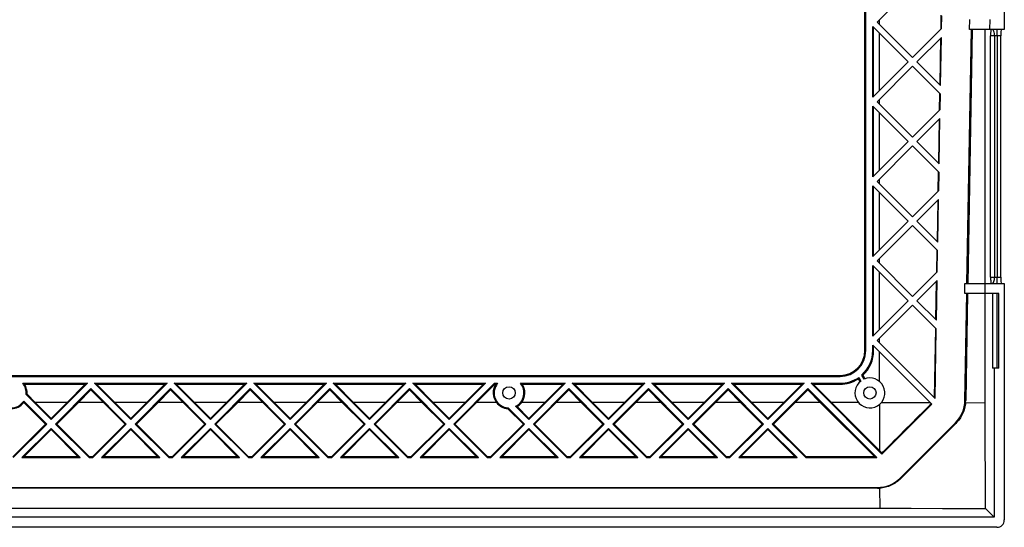
# Model space of a CAD drawing. Extents: x 938 to 3605, y 978 to 2242.
# Drawn here: x 3209 to 3605, y 1275 to 1479 of the extents above; entities that cross this region are included whole.
import ezdxf

# ---------------------------------------------------------------- set-up
doc = ezdxf.new("R2010")
doc.units = 0
doc.header["$LTSCALE"] = 10
doc.layers.get('0').update_dxf_attribs({"linetype": 'CONTINUOUS'})

msp = doc.modelspace()

# ---------------------------------------------------------------- linework, layer by layer
at = {"color": 7, "linetype": 'CONTINUOUS'}
for p, q in [((3548.54, 1346.47), (3548.54, 1802.47)), ((3548.9, 1346.47), (3548.9, 1802.47)), ((3604.54, 1673.47), (3604.54, 1475.47)), ((3553.45, 1478.47), (3567.68, 1492.7)), ((3579.09, 1481.29), (3578.99, 1475.55)), ((3579.32, 1475.88), (3579.41, 1480.98)), ((3551.68, 1476.7), (3565.92, 1462.47)), ((3551.68, 1448.24), (3551.68, 1476.7)), ((3552.04, 1448.6), (3552.04, 1476.35)), ((3553.45, 1478.47), (3567.68, 1464.24)), ((3554.34, 1477.58), (3554.34, 1479.37)), ((3567.68, 1464.24), (3579.32, 1475.88)), ((3590.61, 1475.47), (3590.68, 1479.47)), ((3598.68, 1479.47), (3598.61, 1475.47)), ((3554.34, 1450.9), (3554.34, 1474.04)), ((3569.45, 1462.47), (3579.26, 1472.28)), ((3578.93, 1471.95), (3578.6, 1453.32)), ((3578.92, 1453), (3579.26, 1472.28)), ((3589.53, 1373.47), (3591.31, 1475.47)), ((3591.61, 1475.47), (3589.84, 1373.47)), ((3598.61, 1475.47), (3590.61, 1475.47)), ((3596.87, 1373.47), (3596.87, 1475.47)), ((3604.54, 1475.47), (3598.61, 1475.47)), ((3600.67, 1472.97), (3599.04, 1472.97)), ((3599.04, 1375.97), (3599.04, 1472.97)), ((3601.73, 1472.97), (3600.67, 1472.97)), ((3600.67, 1375.97), (3600.67, 1472.97)), ((3601.73, 1472.97), (3601.73, 1475.47)), ((3603.14, 1472.97), (3601.73, 1472.97)), ((3601.73, 1472.97), (3601.73, 1375.97)), ((3603.14, 1375.97), (3603.14, 1472.97)), ((3551.68, 1448.24), (3565.92, 1462.47)), ((3553.45, 1446.47), (3567.68, 1460.7)), ((3567.68, 1460.7), (3578.86, 1449.53)), ((3569.45, 1462.47), (3578.92, 1453)), ((3578.54, 1449.84), (3578.42, 1442.98)), ((3578.75, 1443.31), (3578.86, 1449.53)), ((3551.68, 1444.7), (3565.92, 1430.47)), ((3551.68, 1416.24), (3551.68, 1444.7)), ((3552.04, 1416.6), (3552.04, 1444.35)), ((3553.45, 1446.47), (3567.68, 1432.24)), ((3554.34, 1445.58), (3554.34, 1447.37)), ((3554.34, 1418.9), (3554.34, 1442.04)), ((3567.68, 1432.24), (3578.75, 1443.31)), ((3569.45, 1430.47), (3578.69, 1439.71)), ((3578.36, 1439.38), (3578.05, 1421.87)), ((3578.37, 1421.55), (3578.69, 1439.71)), ((3551.68, 1416.24), (3565.92, 1430.47)), ((3553.45, 1414.47), (3567.68, 1428.7)), ((3567.68, 1428.7), (3578.31, 1418.08)), ((3569.45, 1430.47), (3578.37, 1421.55)), ((3577.99, 1418.39), (3577.85, 1410.41)), ((3578.18, 1410.74), (3578.31, 1418.08)), ((3551.68, 1412.7), (3565.92, 1398.47)), ((3551.68, 1384.24), (3551.68, 1412.7)), ((3552.04, 1384.6), (3552.04, 1412.35)), ((3553.45, 1414.47), (3567.68, 1400.24)), ((3554.34, 1413.58), (3554.34, 1415.37)), ((3554.34, 1386.9), (3554.34, 1410.04)), ((3567.68, 1400.24), (3578.18, 1410.74)), ((3569.45, 1398.47), (3578.12, 1407.14)), ((3577.79, 1406.81), (3577.5, 1390.42)), ((3577.82, 1390.1), (3578.12, 1407.14)), ((3551.68, 1384.24), (3565.92, 1398.47)), ((3553.45, 1382.47), (3567.68, 1396.7)), ((3567.68, 1396.7), (3577.76, 1386.63)), ((3569.45, 1398.47), (3577.82, 1390.1)), ((3577.44, 1386.94), (3577.28, 1377.84)), ((3577.61, 1378.17), (3577.76, 1386.63)), ((3551.68, 1380.7), (3565.92, 1366.47)), ((3551.68, 1352.24), (3551.68, 1380.7)), ((3553.45, 1382.47), (3567.68, 1368.24)), ((3554.34, 1381.58), (3554.34, 1383.37)), ((3552.04, 1352.6), (3552.04, 1380.35)), ((3554.34, 1354.9), (3554.34, 1378.04)), ((3567.68, 1368.24), (3577.61, 1378.17)), ((3569.45, 1366.47), (3577.55, 1374.57)), ((3577.22, 1374.24), (3576.96, 1358.97)), ((3577.27, 1358.65), (3577.55, 1374.57)), ((3588.66, 1369.47), (3588.73, 1373.47)), ((3588.73, 1373.47), (3596.73, 1373.47)), ((3596.73, 1373.47), (3596.66, 1369.47)), ((3596.73, 1373.47), (3604.54, 1373.47)), ((3599.04, 1375.97), (3600.67, 1375.97)), ((3600.67, 1375.97), (3601.73, 1375.97)), ((3601.73, 1373.47), (3601.73, 1375.97)), ((3601.73, 1375.97), (3603.14, 1375.97)), ((3604.54, 1373.47), (3604.54, 1278.46)), ((3596.66, 1369.47), (3588.66, 1369.47)), ((3588.71, 1326.42), (3589.46, 1369.47)), ((3589.77, 1369.47), (3589.02, 1326.41)), ((3602.28, 1369.47), (3596.66, 1369.47)), ((3596.87, 1325.52), (3596.87, 1369.47)), ((3599.79, 1369.47), (3599.79, 1339.47)), ((3601.73, 1339.47), (3601.73, 1369.47)), ((3602.28, 1339.47), (3602.28, 1369.47)), ((3551.68, 1352.24), (3565.92, 1366.47)), ((3569.45, 1366.47), (3577.27, 1358.65)), ((3553.45, 1350.47), (3567.68, 1364.7)), ((3567.68, 1364.7), (3577.21, 1355.18)), ((3576.89, 1355.49), (3576.41, 1327.52)), ((3576.72, 1327.2), (3577.21, 1355.18)), ((3576.72, 1327.2), (3553.45, 1350.47)), ((3554.34, 1349.58), (3554.34, 1351.37)), ((3548.9, 1346.47), (3548.54, 1346.47)), ((3551.68, 1346.47), (3551.68, 1348.7)), ((3575.44, 1324.95), (3551.68, 1348.7)), ((3551.68, 1346.47), (3552.04, 1346.47)), ((3552.04, 1346.47), (3552.04, 1348.35)), ((3554.34, 1334.11), (3554.34, 1346.04)), ((3600.53, 1339.47), (3599.79, 1339.47)), ((3600.53, 1339.47), (3600.53, 1279.49)), ((3602.28, 1339.47), (3600.53, 1339.47)), ((2872.54, 1336.47), (3538.54, 1336.47)), ((2872.54, 1336.11), (3538.54, 1336.11)), ((3210.14, 1333.33), (3236.14, 1333.33)), ((3236.14, 1333.33), (3221.54, 1318.73)), ((3236.14, 1333.33), (3235.28, 1332.97)), ((3238.94, 1333.33), (3253.54, 1318.73)), ((3238.94, 1333.33), (3268.14, 1333.33)), ((3239.8, 1332.97), (3238.94, 1333.33)), ((3268.14, 1333.33), (3253.54, 1318.73)), ((3268.14, 1333.33), (3267.28, 1332.97)), ((3270.94, 1333.33), (3285.54, 1318.73)), ((3270.94, 1333.33), (3300.14, 1333.33)), ((3271.8, 1332.97), (3270.94, 1333.33)), ((3300.14, 1333.33), (3285.54, 1318.73)), ((3300.14, 1333.33), (3299.28, 1332.97)), ((3302.94, 1333.33), (3317.54, 1318.73)), ((3302.94, 1333.33), (3332.14, 1333.33)), ((3303.8, 1332.97), (3302.94, 1333.33)), ((3332.14, 1333.33), (3317.54, 1318.73)), ((3332.14, 1333.33), (3331.28, 1332.97)), ((3334.94, 1333.33), (3349.54, 1318.73)), ((3334.94, 1333.33), (3364.14, 1333.33)), ((3335.8, 1332.97), (3334.94, 1333.33)), ((3364.14, 1333.33), (3349.54, 1318.73)), ((3364.14, 1333.33), (3363.28, 1332.97)), ((3366.94, 1333.33), (3381.54, 1318.73)), ((3366.94, 1333.33), (3396.14, 1333.33)), ((3367.8, 1332.97), (3366.94, 1333.33)), ((3396.14, 1333.33), (3381.54, 1318.73)), ((3399.68, 1333.33), (3383.31, 1316.96)), ((3396.14, 1333.33), (3395.28, 1332.97)), ((3399.68, 1333.33), (3400.95, 1333.33)), ((3399.68, 1333.33), (3399.83, 1332.97)), ((3410.14, 1333.33), (3428.14, 1333.33)), ((3428.14, 1333.33), (3413.54, 1318.73)), ((3428.14, 1333.33), (3427.28, 1332.97)), ((3430.94, 1333.33), (3445.54, 1318.73)), ((3430.94, 1333.33), (3460.14, 1333.33)), ((3431.8, 1332.97), (3430.94, 1333.33)), ((3460.14, 1333.33), (3445.54, 1318.73)), ((3460.14, 1333.33), (3459.28, 1332.97)), ((3462.94, 1333.33), (3477.54, 1318.73)), ((3462.94, 1333.33), (3492.14, 1333.33)), ((3463.8, 1332.97), (3462.94, 1333.33)), ((3492.14, 1333.33), (3477.54, 1318.73)), ((3492.14, 1333.33), (3491.28, 1332.97)), ((3494.94, 1333.33), (3509.54, 1318.73)), ((3494.94, 1333.33), (3524.14, 1333.33)), ((3495.8, 1332.97), (3494.94, 1333.33)), ((3524.14, 1333.33), (3509.54, 1318.73)), ((3524.14, 1333.33), (3523.28, 1332.97)), ((3526.94, 1333.33), (3538.54, 1333.33)), ((3526.94, 1333.33), (3555.38, 1304.89)), ((3527.8, 1332.97), (3526.94, 1333.33)), ((3538.54, 1336.11), (3538.54, 1336.47)), ((3538.54, 1333.33), (3538.54, 1332.97)), ((3545.96, 1335.19), (3546.08, 1335.71)), ((3546.63, 1334.03), (3545.96, 1335.19)), ((3546.08, 1335.71), (3546.91, 1334.25)), ((3548.21, 1335), (3547.27, 1336.64)), ((3547.72, 1336.57), (3548.55, 1335.13)), ((3210.85, 1332.97), (3235.28, 1332.97)), ((3237.54, 1331.19), (3223.31, 1316.96)), ((3227.97, 1325.67), (3235.28, 1332.97)), ((3232.52, 1325.67), (3237.54, 1330.69)), ((3237.54, 1331.19), (3251.77, 1316.96)), ((3237.54, 1331.19), (3237.54, 1330.69)), ((3237.54, 1330.69), (3242.56, 1325.67)), ((3239.8, 1332.97), (3247.11, 1325.67)), ((3239.8, 1332.97), (3267.28, 1332.97)), ((3269.54, 1331.19), (3255.31, 1316.96)), ((3259.97, 1325.67), (3267.28, 1332.97)), ((3264.52, 1325.67), (3269.54, 1330.69)), ((3269.54, 1331.19), (3283.77, 1316.96)), ((3269.54, 1331.19), (3269.54, 1330.69)), ((3269.54, 1330.69), (3274.56, 1325.67)), ((3271.8, 1332.97), (3279.11, 1325.67)), ((3271.8, 1332.97), (3299.28, 1332.97)), ((3301.54, 1331.19), (3287.31, 1316.96)), ((3291.97, 1325.67), (3299.28, 1332.97)), ((3296.52, 1325.67), (3301.54, 1330.69)), ((3301.54, 1331.19), (3315.77, 1316.96)), ((3301.54, 1331.19), (3301.54, 1330.69)), ((3301.54, 1330.69), (3306.56, 1325.67)), ((3303.8, 1332.97), (3311.11, 1325.67)), ((3303.8, 1332.97), (3331.28, 1332.97)), ((3333.54, 1331.19), (3319.31, 1316.96)), ((3323.97, 1325.67), (3331.28, 1332.97)), ((3328.52, 1325.67), (3333.54, 1330.69)), ((3333.54, 1331.19), (3347.77, 1316.96)), ((3333.54, 1331.19), (3333.54, 1330.69)), ((3333.54, 1330.69), (3338.56, 1325.67)), ((3335.8, 1332.97), (3343.11, 1325.67)), ((3335.8, 1332.97), (3363.28, 1332.97)), ((3365.54, 1331.19), (3351.31, 1316.96)), ((3355.97, 1325.67), (3363.28, 1332.97)), ((3360.52, 1325.67), (3365.54, 1330.69)), ((3365.54, 1331.19), (3379.77, 1316.96)), ((3365.54, 1331.19), (3365.54, 1330.69)), ((3365.54, 1330.69), (3370.56, 1325.67)), ((3367.8, 1332.97), (3375.11, 1325.67)), ((3367.8, 1332.97), (3395.28, 1332.97)), ((3387.97, 1325.67), (3395.28, 1332.97)), ((3392.52, 1325.67), (3399.83, 1332.97)), ((3399.83, 1332.97), (3400.23, 1332.97)), ((3410.85, 1332.97), (3427.28, 1332.97)), ((3429.54, 1331.19), (3415.31, 1316.96)), ((3419.97, 1325.67), (3427.28, 1332.97)), ((3424.52, 1325.67), (3429.54, 1330.69)), ((3429.54, 1331.19), (3443.77, 1316.96)), ((3429.54, 1331.19), (3429.54, 1330.69)), ((3429.54, 1330.69), (3434.56, 1325.67)), ((3431.8, 1332.97), (3439.11, 1325.67)), ((3431.8, 1332.97), (3459.28, 1332.97)), ((3461.54, 1331.19), (3447.31, 1316.96)), ((3451.97, 1325.67), (3459.28, 1332.97)), ((3456.52, 1325.67), (3461.54, 1330.69)), ((3461.54, 1331.19), (3475.77, 1316.96)), ((3461.54, 1331.19), (3461.54, 1330.69)), ((3461.54, 1330.69), (3466.56, 1325.67)), ((3463.8, 1332.97), (3471.11, 1325.67)), ((3463.8, 1332.97), (3491.28, 1332.97)), ((3493.54, 1331.19), (3479.31, 1316.96)), ((3483.97, 1325.67), (3491.28, 1332.97)), ((3488.52, 1325.67), (3493.54, 1330.69)), ((3493.54, 1331.19), (3507.77, 1316.96)), ((3493.54, 1331.19), (3493.54, 1330.69)), ((3493.54, 1330.69), (3498.56, 1325.67)), ((3495.8, 1332.97), (3503.11, 1325.67)), ((3495.8, 1332.97), (3523.28, 1332.97)), ((3525.54, 1331.19), (3511.31, 1316.96)), ((3515.97, 1325.67), (3523.28, 1332.97)), ((3520.52, 1325.67), (3525.54, 1330.69)), ((3525.54, 1331.19), (3553.26, 1303.47)), ((3525.54, 1331.19), (3525.54, 1330.69)), ((3525.54, 1330.69), (3530.56, 1325.67)), ((3527.8, 1332.97), (3535.11, 1325.67)), ((3527.8, 1332.97), (3538.54, 1332.97)), ((3210.56, 1326.18), (3219.77, 1316.96)), ((3210.6, 1325.63), (3219.29, 1316.96)), ((3211.5, 1328.77), (3221.54, 1318.73)), ((3211.87, 1328.9), (3215.11, 1325.67)), ((3221.54, 1319.22), (3215.11, 1325.67)), ((3227.97, 1325.67), (3215.11, 1325.67)), ((3221.54, 1319.22), (3227.97, 1325.67)), ((3223.8, 1316.96), (3232.52, 1325.67)), ((3242.56, 1325.67), (3232.52, 1325.67)), ((3242.56, 1325.67), (3251.29, 1316.96)), ((3247.11, 1325.67), (3253.54, 1319.22)), ((3259.97, 1325.67), (3247.11, 1325.67)), ((3253.54, 1319.22), (3259.97, 1325.67)), ((3255.8, 1316.96), (3264.52, 1325.67)), ((3274.56, 1325.67), (3264.52, 1325.67)), ((3274.56, 1325.67), (3283.29, 1316.96)), ((3279.11, 1325.67), (3285.54, 1319.22)), ((3291.97, 1325.67), (3279.11, 1325.67)), ((3285.54, 1319.22), (3291.97, 1325.67)), ((3287.8, 1316.96), (3296.52, 1325.67)), ((3306.56, 1325.67), (3296.52, 1325.67)), ((3306.56, 1325.67), (3315.29, 1316.96)), ((3311.11, 1325.67), (3317.54, 1319.22)), ((3323.97, 1325.67), (3311.11, 1325.67)), ((3317.54, 1319.22), (3323.97, 1325.67)), ((3319.8, 1316.96), (3328.52, 1325.67)), ((3338.56, 1325.67), (3328.52, 1325.67)), ((3338.56, 1325.67), (3347.29, 1316.96)), ((3343.11, 1325.67), (3349.54, 1319.22)), ((3355.97, 1325.67), (3343.11, 1325.67)), ((3349.54, 1319.22), (3355.97, 1325.67)), ((3351.8, 1316.96), (3360.52, 1325.67)), ((3370.56, 1325.67), (3360.52, 1325.67)), ((3370.56, 1325.67), (3379.29, 1316.96)), ((3375.11, 1325.67), (3381.54, 1319.22)), ((3387.97, 1325.67), (3375.11, 1325.67)), ((3381.54, 1319.22), (3387.97, 1325.67)), ((3383.8, 1316.96), (3392.52, 1325.67)), ((3400.45, 1325.67), (3392.52, 1325.67)), ((3419.97, 1325.67), (3410.64, 1325.67)), ((3413.54, 1319.22), (3419.97, 1325.67)), ((3415.8, 1316.96), (3424.52, 1325.67)), ((3434.56, 1325.67), (3424.52, 1325.67)), ((3434.56, 1325.67), (3443.29, 1316.96)), ((3439.11, 1325.67), (3445.54, 1319.22)), ((3451.97, 1325.67), (3439.11, 1325.67)), ((3445.54, 1319.22), (3451.97, 1325.67)), ((3447.8, 1316.96), (3456.52, 1325.67)), ((3466.56, 1325.67), (3456.52, 1325.67)), ((3466.56, 1325.67), (3475.29, 1316.96)), ((3471.11, 1325.67), (3477.54, 1319.22)), ((3483.97, 1325.67), (3471.11, 1325.67)), ((3477.54, 1319.22), (3483.97, 1325.67)), ((3479.8, 1316.96), (3488.52, 1325.67)), ((3498.56, 1325.67), (3488.52, 1325.67)), ((3498.56, 1325.67), (3507.29, 1316.96)), ((3503.11, 1325.67), (3509.54, 1319.22)), ((3515.97, 1325.67), (3503.11, 1325.67)), ((3509.54, 1319.22), (3515.97, 1325.67)), ((3511.8, 1316.96), (3520.52, 1325.67)), ((3530.56, 1325.67), (3520.52, 1325.67)), ((3530.56, 1325.67), (3552.48, 1303.8)), ((3535.11, 1325.67), (3554.41, 1306.32)), ((3545.9, 1325.67), (3535.11, 1325.67)), ((3589.02, 1326.41), (3588.71, 1326.42)), ((3588.97, 1325.55), (3596.87, 1325.52)), ((3405.1, 1323.13), (3411.29, 1316.96)), ((3405.26, 1323.48), (3411.77, 1316.96)), ((3408.18, 1324.09), (3413.54, 1318.73)), ((3408.77, 1324), (3413.54, 1319.22)), ((3555.38, 1304.89), (3575.44, 1324.95)), ((3221.54, 1318.73), (3221.54, 1319.22)), ((3253.54, 1318.73), (3253.54, 1319.22)), ((3285.54, 1318.73), (3285.54, 1319.22)), ((3317.54, 1318.73), (3317.54, 1319.22)), ((3349.54, 1318.73), (3349.54, 1319.22)), ((3381.54, 1318.73), (3381.54, 1319.22)), ((3413.54, 1318.73), (3413.54, 1319.22)), ((3445.54, 1318.73), (3445.54, 1319.22)), ((3477.54, 1318.73), (3477.54, 1319.22)), ((3509.54, 1318.73), (3509.54, 1319.22)), ((3562.73, 1295.28), (3584.91, 1317.45)), ((3585.12, 1317.24), (3584.91, 1317.45)), ((3206.15, 1303.8), (3219.29, 1316.96)), ((3219.77, 1316.96), (3206.28, 1303.47)), ((3221.54, 1315.19), (3209.82, 1303.47)), ((3210.6, 1303.8), (3221.54, 1314.71)), ((3219.77, 1316.96), (3219.29, 1316.96)), ((3221.54, 1315.19), (3233.26, 1303.47)), ((3221.54, 1315.19), (3221.54, 1314.71)), ((3221.54, 1314.71), (3232.48, 1303.8)), ((3223.31, 1316.96), (3236.8, 1303.47)), ((3223.31, 1316.96), (3223.8, 1316.96)), ((3236.93, 1303.8), (3223.8, 1316.96)), ((3238.15, 1303.8), (3251.29, 1316.96)), ((3251.77, 1316.96), (3238.28, 1303.47)), ((3253.54, 1315.19), (3241.82, 1303.47)), ((3242.6, 1303.8), (3253.54, 1314.71)), ((3251.77, 1316.96), (3251.29, 1316.96)), ((3253.54, 1315.19), (3265.26, 1303.47)), ((3253.54, 1315.19), (3253.54, 1314.71)), ((3253.54, 1314.71), (3264.48, 1303.8)), ((3255.31, 1316.96), (3268.8, 1303.47)), ((3255.31, 1316.96), (3255.8, 1316.96)), ((3255.8, 1316.96), (3268.93, 1303.8)), ((3270.15, 1303.8), (3283.29, 1316.96)), ((3283.77, 1316.96), (3270.28, 1303.47)), ((3285.54, 1315.19), (3273.82, 1303.47)), ((3274.6, 1303.8), (3285.54, 1314.71)), ((3283.77, 1316.96), (3283.29, 1316.96)), ((3285.54, 1315.19), (3297.26, 1303.47)), ((3285.54, 1315.19), (3285.54, 1314.71)), ((3285.54, 1314.71), (3296.48, 1303.8)), ((3287.31, 1316.96), (3300.8, 1303.47)), ((3287.31, 1316.96), (3287.8, 1316.96)), ((3287.8, 1316.96), (3300.93, 1303.8)), ((3302.15, 1303.8), (3315.29, 1316.96)), ((3315.77, 1316.96), (3302.28, 1303.47)), ((3317.54, 1315.19), (3305.82, 1303.47)), ((3306.6, 1303.8), (3317.54, 1314.71)), ((3315.77, 1316.96), (3315.29, 1316.96)), ((3317.54, 1315.19), (3329.26, 1303.47)), ((3317.54, 1315.19), (3317.54, 1314.71)), ((3317.54, 1314.71), (3328.48, 1303.8)), ((3319.31, 1316.96), (3332.8, 1303.47)), ((3319.31, 1316.96), (3319.8, 1316.96)), ((3319.8, 1316.96), (3332.93, 1303.8)), ((3334.15, 1303.8), (3347.29, 1316.96)), ((3347.77, 1316.96), (3334.28, 1303.47)), ((3349.54, 1315.19), (3337.82, 1303.47)), ((3338.6, 1303.8), (3349.54, 1314.71)), ((3347.77, 1316.96), (3347.29, 1316.96)), ((3349.54, 1315.19), (3361.26, 1303.47)), ((3349.54, 1315.19), (3349.54, 1314.71)), ((3349.54, 1314.71), (3360.48, 1303.8)), ((3351.31, 1316.96), (3364.8, 1303.47)), ((3351.31, 1316.96), (3351.8, 1316.96)), ((3351.8, 1316.96), (3364.93, 1303.8)), ((3366.15, 1303.8), (3379.29, 1316.96)), ((3379.77, 1316.96), (3366.28, 1303.47)), ((3381.54, 1315.19), (3369.82, 1303.47)), ((3370.6, 1303.8), (3381.54, 1314.71)), ((3379.77, 1316.96), (3379.29, 1316.96)), ((3381.54, 1315.19), (3393.26, 1303.47)), ((3381.54, 1315.19), (3381.54, 1314.71)), ((3381.54, 1314.71), (3392.48, 1303.8)), ((3383.31, 1316.96), (3396.8, 1303.47)), ((3383.31, 1316.96), (3383.8, 1316.96)), ((3383.8, 1316.96), (3396.93, 1303.8)), ((3398.15, 1303.8), (3411.29, 1316.96)), ((3411.77, 1316.96), (3398.28, 1303.47)), ((3413.54, 1315.19), (3401.82, 1303.47)), ((3402.6, 1303.8), (3413.54, 1314.71)), ((3411.77, 1316.96), (3411.29, 1316.96)), ((3413.54, 1315.19), (3425.26, 1303.47)), ((3413.54, 1315.19), (3413.54, 1314.71)), ((3413.54, 1314.71), (3424.48, 1303.8)), ((3415.31, 1316.96), (3428.8, 1303.47)), ((3415.31, 1316.96), (3415.8, 1316.96)), ((3415.8, 1316.96), (3428.93, 1303.8)), ((3430.15, 1303.8), (3443.29, 1316.96)), ((3443.77, 1316.96), (3430.28, 1303.47)), ((3445.54, 1315.19), (3433.82, 1303.47)), ((3434.6, 1303.8), (3445.54, 1314.71)), ((3443.77, 1316.96), (3443.29, 1316.96)), ((3445.54, 1315.19), (3457.26, 1303.47)), ((3445.54, 1315.19), (3445.54, 1314.71)), ((3445.54, 1314.71), (3456.48, 1303.8)), ((3447.31, 1316.96), (3460.8, 1303.47)), ((3447.31, 1316.96), (3447.8, 1316.96)), ((3447.8, 1316.96), (3460.93, 1303.8)), ((3462.15, 1303.8), (3475.29, 1316.96)), ((3475.77, 1316.96), (3462.28, 1303.47)), ((3477.54, 1315.19), (3465.82, 1303.47)), ((3466.6, 1303.8), (3477.54, 1314.71)), ((3475.77, 1316.96), (3475.29, 1316.96)), ((3477.54, 1315.19), (3489.26, 1303.47)), ((3477.54, 1315.19), (3477.54, 1314.71)), ((3477.54, 1314.71), (3488.48, 1303.8)), ((3479.31, 1316.96), (3492.8, 1303.47)), ((3479.31, 1316.96), (3479.8, 1316.96)), ((3479.8, 1316.96), (3492.93, 1303.8)), ((3494.15, 1303.8), (3507.29, 1316.96)), ((3507.77, 1316.96), (3494.28, 1303.47)), ((3509.54, 1315.19), (3497.82, 1303.47)), ((3498.6, 1303.8), (3509.54, 1314.71)), ((3507.77, 1316.96), (3507.29, 1316.96)), ((3509.54, 1315.19), (3521.26, 1303.47)), ((3509.54, 1315.19), (3509.54, 1314.71)), ((3509.54, 1314.71), (3520.48, 1303.8)), ((3511.31, 1316.96), (3524.8, 1303.47)), ((3511.31, 1316.96), (3511.8, 1316.96)), ((3511.8, 1316.96), (3524.93, 1303.8)), ((3555.38, 1305.35), (3554.41, 1306.32)), ((3210.6, 1303.8), (3209.82, 1303.47)), ((3209.82, 1303.47), (3233.26, 1303.47)), ((3232.48, 1303.8), (3210.6, 1303.8)), ((3232.48, 1303.8), (3233.26, 1303.47)), ((3236.93, 1303.8), (3236.8, 1303.47)), ((3236.8, 1303.47), (3238.28, 1303.47)), ((3238.15, 1303.8), (3236.93, 1303.8)), ((3238.15, 1303.8), (3238.28, 1303.47)), ((3242.6, 1303.8), (3241.82, 1303.47)), ((3241.82, 1303.47), (3265.26, 1303.47)), ((3264.48, 1303.8), (3242.6, 1303.8)), ((3264.48, 1303.8), (3265.26, 1303.47)), ((3268.93, 1303.8), (3268.8, 1303.47)), ((3268.8, 1303.47), (3270.28, 1303.47)), ((3270.15, 1303.8), (3268.93, 1303.8)), ((3270.15, 1303.8), (3270.28, 1303.47)), ((3274.6, 1303.8), (3273.82, 1303.47)), ((3273.82, 1303.47), (3297.26, 1303.47)), ((3296.48, 1303.8), (3274.6, 1303.8)), ((3296.48, 1303.8), (3297.26, 1303.47)), ((3300.93, 1303.8), (3300.8, 1303.47)), ((3300.8, 1303.47), (3302.28, 1303.47)), ((3302.15, 1303.8), (3300.93, 1303.8)), ((3302.15, 1303.8), (3302.28, 1303.47)), ((3306.6, 1303.8), (3305.82, 1303.47)), ((3305.82, 1303.47), (3329.26, 1303.47)), ((3328.48, 1303.8), (3306.6, 1303.8)), ((3328.48, 1303.8), (3329.26, 1303.47)), ((3332.93, 1303.8), (3332.8, 1303.47)), ((3332.8, 1303.47), (3334.28, 1303.47)), ((3334.15, 1303.8), (3332.93, 1303.8)), ((3334.15, 1303.8), (3334.28, 1303.47)), ((3338.6, 1303.8), (3337.82, 1303.47)), ((3337.82, 1303.47), (3361.26, 1303.47)), ((3360.48, 1303.8), (3338.6, 1303.8)), ((3360.48, 1303.8), (3361.26, 1303.47)), ((3364.93, 1303.8), (3364.8, 1303.47)), ((3364.8, 1303.47), (3366.28, 1303.47)), ((3366.15, 1303.8), (3364.93, 1303.8)), ((3366.15, 1303.8), (3366.28, 1303.47)), ((3370.6, 1303.8), (3369.82, 1303.47)), ((3369.82, 1303.47), (3393.26, 1303.47)), ((3392.48, 1303.8), (3370.6, 1303.8)), ((3392.48, 1303.8), (3393.26, 1303.47)), ((3396.93, 1303.8), (3396.8, 1303.47)), ((3396.8, 1303.47), (3398.28, 1303.47)), ((3398.15, 1303.8), (3396.93, 1303.8)), ((3398.15, 1303.8), (3398.28, 1303.47)), ((3402.6, 1303.8), (3401.82, 1303.47)), ((3401.82, 1303.47), (3425.26, 1303.47)), ((3424.48, 1303.8), (3402.6, 1303.8)), ((3424.48, 1303.8), (3425.26, 1303.47)), ((3428.93, 1303.8), (3428.8, 1303.47)), ((3428.8, 1303.47), (3430.28, 1303.47)), ((3430.15, 1303.8), (3428.93, 1303.8)), ((3430.15, 1303.8), (3430.28, 1303.47)), ((3434.6, 1303.8), (3433.82, 1303.47)), ((3433.82, 1303.47), (3457.26, 1303.47)), ((3456.48, 1303.8), (3434.6, 1303.8)), ((3456.48, 1303.8), (3457.26, 1303.47)), ((3460.93, 1303.8), (3460.8, 1303.47)), ((3460.8, 1303.47), (3462.28, 1303.47)), ((3462.15, 1303.8), (3460.93, 1303.8)), ((3462.15, 1303.8), (3462.28, 1303.47)), ((3466.6, 1303.8), (3465.82, 1303.47)), ((3465.82, 1303.47), (3489.26, 1303.47)), ((3488.48, 1303.8), (3466.6, 1303.8)), ((3488.48, 1303.8), (3489.26, 1303.47)), ((3492.93, 1303.8), (3492.8, 1303.47)), ((3492.8, 1303.47), (3494.28, 1303.47)), ((3494.15, 1303.8), (3492.93, 1303.8)), ((3494.15, 1303.8), (3494.28, 1303.47)), ((3498.6, 1303.8), (3497.82, 1303.47)), ((3497.82, 1303.47), (3521.26, 1303.47)), ((3520.48, 1303.8), (3498.6, 1303.8)), ((3520.48, 1303.8), (3521.26, 1303.47)), ((3524.93, 1303.8), (3524.8, 1303.47)), ((3524.8, 1303.47), (3553.26, 1303.47)), ((3552.48, 1303.8), (3524.93, 1303.8)), ((3552.48, 1303.8), (3553.26, 1303.47)), ((3555.38, 1305.35), (3555.38, 1304.89)), ((3562.95, 1295.06), (3562.73, 1295.28)), ((2857.54, 1291.47), (3553.54, 1291.47)), ((3553.54, 1291.17), (2857.54, 1291.17)), ((3553.54, 1291.17), (3553.54, 1291.47)), ((3554.46, 1291.2), (3554.49, 1283.14)), ((2856.59, 1283.14), (3554.49, 1283.14)), ((3600.53, 1279.49), (3596.96, 1283.05)), ((3600.53, 1279.49), (2810.56, 1279.49)), ((3601.55, 1275.47), (2809.53, 1275.47))]:
    msp.add_line(p, q, dxfattribs=at)
at = {"color": 7, "linetype": 'CONTINUOUS', "flags": 128}
for points in [[(3600.67, 1472.97), (3600.65, 1473.46), (3600.59, 1473.93), (3600.49, 1474.36), (3600.36, 1474.74), (3600.2, 1475.05), (3600.02, 1475.28), (3599.82, 1475.42), (3599.62, 1475.47)], [(3599.62, 1373.47), (3599.82, 1373.52), (3600.02, 1373.66), (3600.2, 1373.89), (3600.36, 1374.2), (3600.49, 1374.58), (3600.59, 1375.02), (3600.65, 1375.48), (3600.67, 1375.97)], [(3547.72, 1336.57), (3547.33, 1336.63), (3547.27, 1336.64)], [(3555.18, 1325.66), (3563.96, 1325.64), (3574.79, 1325.6)], [(3596.96, 1283.05), (3596.93, 1295.68), (3596.91, 1308.31), (3596.87, 1325.52)], [(3405.1, 1323.13), (3405.19, 1323.34), (3405.26, 1323.48)], [(3554.35, 1324.84), (3554.38, 1316.3), (3554.41, 1306.32)], [(3554.49, 1283.14), (3567.12, 1283.12), (3579.75, 1283.09), (3596.96, 1283.05)]]:
    msp.add_lwpolyline(points, dxfattribs=at)
at = {"color": 7, "linetype": 'CONTINUOUS'}
for centre in [(3405.54, 1329.47), (3550.54, 1329.47)]:
    msp.add_circle(centre, 2.5, dxfattribs=at)
for centre, radius, start, end in [((3538.54, 1346.47), 10.36, 270, 0), ((3538.54, 1346.47), 10, 270, 0), ((3538.54, 1346.47), 13.14, 311.5987, 0), ((3538.54, 1346.47), 13.5, 312.8402, 0), ((3205.54, 1329.47), 6, 353.2796, 40.0138), ((3405.54, 1329.47), 6, 139.9862, 267.2706), ((3405.54, 1329.47), 6, 296.1368, 40.0138), ((3538.54, 1346.47), 13.14, 270, 304.9864), ((3538.54, 1346.47), 13.5, 270, 303.3313), ((3550.54, 1329.47), 6, 127.1808, 112.8192), ((3205.54, 1329.47), 6.36, 354.8601, 33.4015), ((3405.54, 1329.47), 6.36, 146.5985, 216.7442), ((3405.54, 1329.47), 6.36, 323.2558, 33.4015), ((3205.54, 1329.48), 6.36, 217.3025, 322.6975), ((3205.54, 1329.47), 6, 213.2973, 326.7027), ((3405.54, 1329.48), 6.36, 216.8143, 266.0278), ((3405.54, 1329.48), 6.36, 300.5175, 323.1857), ((3575.71, 1326.65), 13, 315, 359), ((3553.54, 1304.47), 13, 270, 315)]:
    msp.add_arc(centre, radius, start, end, dxfattribs=at)
for centre, major_axis, ratio, start_param, end_param in [((3599.29, 1472.97), (0, 2.5), 0.100639, 0, 1.570796), ((3603.36, 1472.97), (0, 2.5), 0.087489, 0, 1.570796), ((3599.29, 1375.97), (0, 2.5), 0.100639, 1.570796, 3.141593), ((3603.36, 1375.97), (0, 2.5), 0.087489, 1.570796, 3.141593), ((3575.69, 1326.65), (13.33, 0), 0.999999, 6.200987, 6.265759), ((3553.54, 1304.49), (0, 13.33), 0.999999, 3.141593, 3.210721), ((3601.53, 1278.48), (-2.14, 2.14), 0.992433, 2.359993, 3.923193)]:
    msp.add_ellipse(centre, major_axis=major_axis, ratio=ratio, start_param=start_param, end_param=end_param, dxfattribs=at)
for points in [[(3210.85, 1332.97), (3210.63, 1333.09), (3210.39, 1333.21), (3210.14, 1333.33)], [(3400.95, 1333.33), (3400.69, 1333.21), (3400.45, 1333.09), (3400.23, 1332.97)], [(3410.85, 1332.97), (3410.63, 1333.09), (3410.39, 1333.21), (3410.14, 1333.33)], [(3575.21, 1325.18), (3568.59, 1318.58), (3561.98, 1311.97), (3555.38, 1305.35)]]:
    msp.add_open_spline(points, degree=3, dxfattribs=at)
for points, knots in [([(3210.6, 1325.63), (3210.6, 1325.74), (3210.59, 1325.85), (3210.58, 1325.96), (3210.57, 1326.03), (3210.56, 1326.11), (3210.56, 1326.18)], [0.00000399, 0.00000399, 0.00000399, 0.00000399, 0.01249755, 0.01249755, 0.01249755, 0.02050771, 0.02050771, 0.02050771, 0.02050771]), ([(3211.87, 1328.9), (3211.8, 1328.88), (3211.72, 1328.85), (3211.65, 1328.82), (3211.6, 1328.8), (3211.55, 1328.79), (3211.5, 1328.77)], [0.0000002, 0.0000002, 0.0000002, 0.0000002, 0.01249755, 0.01249755, 0.01249755, 0.02050403, 0.02050403, 0.02050403, 0.02050403]), ([(3588.97, 1325.55), (3588.91, 1324.77), (3588.78, 1324), (3588.48, 1322.87), (3588.36, 1322.5), (3588.1, 1321.77), (3587.95, 1321.4), (3587.45, 1320.33), (3587.06, 1319.66), (3586.18, 1318.39), (3585.68, 1317.79), (3585.12, 1317.24)], [0, 0, 0, 0, 0.25, 0.25, 0.375, 0.375, 0.5, 0.5, 0.75, 0.75, 1, 1, 1, 1]), ([(3408.77, 1324), (3408.66, 1324.01), (3408.54, 1324.03), (3408.42, 1324.05), (3408.34, 1324.06), (3408.26, 1324.07), (3408.18, 1324.09)], [0.00014627, 0.00014627, 0.00014627, 0.00014627, 0.01249755, 0.01249755, 0.01249755, 0.02050894, 0.02050894, 0.02050894, 0.02050894]), ([(3585.12, 1317.24), (3581.43, 1313.54), (3574.04, 1306.15), (3566.65, 1298.76), (3562.95, 1295.06)], [0, 0, 0, 0, 0.499861, 1, 1, 1, 1]), ([(3562.95, 1295.06), (3562.38, 1294.5), (3561.77, 1293.99), (3560.8, 1293.32), (3560.47, 1293.11), (3559.78, 1292.71), (3559.42, 1292.53), (3558.33, 1292.03), (3557.58, 1291.77), (3556.43, 1291.48), (3556.04, 1291.4), (3555.26, 1291.27), (3554.86, 1291.23), (3554.46, 1291.2)], [0, 0, 0, 0, 0.25, 0.25, 0.375, 0.375, 0.5, 0.5, 0.75, 0.75, 0.875, 0.875, 1, 1, 1, 1])]:
    msp.add_open_spline(points, degree=3, knots=knots, dxfattribs=at)

doc.saveas('drawing.dxf')
